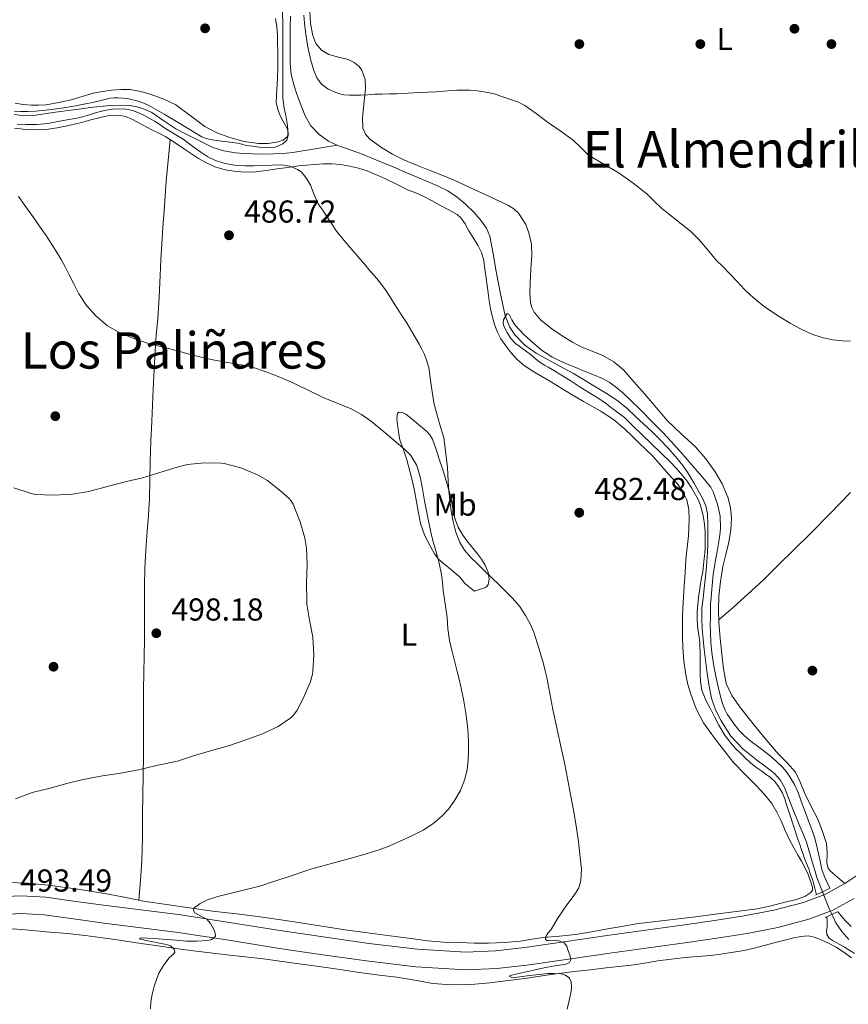
# Model space of a CAD drawing. Units: metres. Extents: x 559793 to 566671, y 4714810 to 4719499.
# Drawn here: x 563859 to 564122, y 4715864 to 4716176 of the extents above; entities that cross this region are included whole.
import ezdxf
from ezdxf.enums import TextEntityAlignment as Align

# ---------------------------------------------------------------- set-up
doc = ezdxf.new("R2010")
doc.units = ezdxf.units.M
doc.header["$MEASUREMENT"] = 0
doc.linetypes.add('DGN Style 2', pattern=[85.84, 51.504, -34.336])
doc.linetypes.add('DGN Style 3', pattern=[120.176, 85.84, -34.336])
for name, color, linetype, lineweight in [('Nivel 11', 7, 'Continuous', 0), ('Nivel 17', 7, 'Continuous', 0), ('Nivel 21', 7, 'Continuous', 0), ('Nivel 36', 7, 'Continuous', 0), ('Nivel 37', 7, 'Continuous', 0), ('Nivel 41', 7, 'Continuous', 0), ('Nivel 45', 7, 'Continuous', 0), ('Nivel 5', 7, 'Continuous', 0), ('Nivel 7', 7, 'Continuous', 0)]:
    doc.layers.add(name, color=color, linetype=linetype, lineweight=lineweight)
doc.styles.add('Style-Arial', font='txt')
doc.styles.add('Style-Arial Narrow', font='txt')
doc.styles.add('Style-Times New Roman', font='txt')

# ---------------------------------------------------------------- blocks, each defined once
blk = doc.blocks.new('5PATER')
at = {"layer": 'Nivel 7', "linetype": 'Continuous', "lineweight": 0}
h = blk.add_hatch(color=51, dxfattribs=at)
edge = h.paths.add_edge_path()
edge.add_ellipse((0, 0), major_axis=(-1.1, -1.11), ratio=0.999422, start_angle=0, end_angle=360)
blk = doc.blocks.new('5PERFI')
at = {"layer": 'Nivel 17', "linetype": 'Continuous', "lineweight": 0}
h = blk.add_hatch(color=7, dxfattribs=at)
edge = h.paths.add_edge_path()
edge.add_arc((0, 0), 1.56, 315, 675)

msp = doc.modelspace()

# ---------------------------------------------------------------- linework, layer by layer
at = {"layer": 'Nivel 11', "color": 142, "linetype": 'Continuous', "lineweight": 13}
for points in [[(563945, 4716176.88, 483.02), (563944.97, 4716173.05, 483.02), (563944.94, 4716169.22, 483.02), (563944.94, 4716165.61, 483.02), (563944.97, 4716162, 483.02), (563945.3, 4716158.41, 483.01)], [(563945.3, 4716158.41, 483.01), (563946.15, 4716154.88, 483), (563946.95, 4716152.54, 482.98), (563947.79, 4716150.23, 482.95), (563948.69, 4716147.8, 482.91), (563949.64, 4716145.39, 482.87), (563951.46, 4716142.19, 482.8), (563954.06, 4716139.46, 482.73), (563957.07, 4716137.38, 482.63), (563959.83, 4716136.09, 482.55)], [(563959.83, 4716136.09, 482.55), (563960.33, 4716135.86, 482.54), (563964.2, 4716134.54, 482.47), (563968.04, 4716133.15, 482.41), (563971.47, 4716131.71, 482.36), (563974.91, 4716130.27, 482.31), (563978.22, 4716128.88, 482.25), (563981.53, 4716127.49, 482.17), (563985.08, 4716126.01, 481.96), (563988.63, 4716124.55, 481.62), (563991.77, 4716123.16, 481.08), (563994.83, 4716121.63, 480.54), (563997.79, 4716119.66, 480.5), (564000.54, 4716117.31, 480.47), (564003.12, 4716114.81, 480.02), (564005.45, 4716112.07, 479.58), (564007.04, 4716109.8, 479.38), (564008.06, 4716107.3, 479.26), (564009.12, 4716101.72, 479.16), (564010.14, 4716096.13, 479.19), (564011.5, 4716089.11, 479.66), (564012.99, 4716082.12, 480), (564014.38, 4716078.55, 479.88), (564016.01, 4716076.11, 479.74), (564019.12, 4716072.9, 479.52), (564022.73, 4716070.29, 479.37), (564028.69, 4716067.08, 479.23), (564034.6, 4716063.91, 479.1), (564037.78, 4716061.96, 479.02), (564040.95, 4716060.02, 478.95), (564044.65, 4716057.77, 478.86), (564048.31, 4716055.46, 478.78), (564051.33, 4716053.02, 478.7), (564054.15, 4716050.35, 478.62), (564056.76, 4716047.99, 478.56), (564059.34, 4716045.6, 478.54), (564061.91, 4716043.04, 478.53), (564064.41, 4716040.4, 478.52), (564066.84, 4716037.66, 478.51), (564069.15, 4716034.8, 478.5), (564070.99, 4716032.15, 478.49), (564072.67, 4716029.36, 478.49), (564075.37, 4716024.53, 478.49), (564076.38, 4716022.02, 478.49), (564076.92, 4716019.38, 478.49), (564077.07, 4716016.03, 478.49), (564077.07, 4716012.67, 478.49), (564077.07, 4716009.97, 478.49), (564077, 4716007.27, 478.49), (564076.78, 4716004.41, 478.48), (564076.49, 4716001.57, 478.47), (564076.19, 4715998.75, 478.47), (564075.88, 4715995.94, 478.47), (564075.54, 4715992.82, 478.47), (564075.21, 4715989.7, 478.47), (564075.12, 4715986.49, 478.46), (564075.32, 4715983.28, 478.46), (564075.59, 4715979.94, 478.46), (564075.91, 4715976.61, 478.46), (564076.29, 4715973.26, 478.46), (564076.7, 4715969.92, 478.46), (564077.37, 4715965.56, 478.46), (564078.25, 4715961.22, 478.46), (564079.45, 4715957.55, 478.46), (564081.24, 4715954.07, 478.46), (564084.38, 4715949.29, 478.46), (564088.23, 4715945.17, 478.46), (564090.32, 4715943.46, 478.45), (564092.44, 4715941.79, 478.44), (564095.3, 4715939.66, 478.44), (564098.15, 4715937.49, 478.44), (564099.99, 4715935.46, 478.43), (564101.29, 4715933.04, 478.42), (564103.68, 4715927.01, 478.41), (564106.07, 4715920.99, 478.41), (564107.21, 4715918.37, 478.41), (564108.25, 4715915.71, 478.41), (564109.23, 4715912.46, 478.4), (564110.18, 4715909.2, 478.39), (564110.86, 4715906.89, 478.39), (564111.54, 4715904.58, 478.39), (564115.59, 4715894.45, 478.38), (564116.57, 4715892.35, 478.37), (564117.56, 4715890.26, 478.36), (564119.4, 4715887.5, 478.36), (564121.62, 4715884.98, 478.36)]]:
    msp.add_polyline3d(points, dxfattribs=at)
at = {"layer": 'Nivel 11', "color": 142, "linetype": 'DGN Style 3', "lineweight": 13}
for points in [[(563857.71, 4716145.76, 484.25), (563860.72, 4716145.39, 484.23), (563863.72, 4716145.44, 484.22), (563867.22, 4716145.99, 484.21), (563870.71, 4716146.53, 484.2), (563874.75, 4716147.08, 484.19), (563878.78, 4716147.62, 484.18), (563881.74, 4716147.99, 484.17), (563884.7, 4716148.34, 484.15), (563888.15, 4716148.63, 484.16), (563891.61, 4716148.77, 484.15), (563894.27, 4716148.61, 484.08)], [(563894.27, 4716148.61, 484.08), (563896.91, 4716148.08, 484.01), (563899.11, 4716147.37, 483.95), (563901.19, 4716146.37, 483.9), (563904.97, 4716143.79, 483.75), (563908.76, 4716141.28, 483.59), (563911.24, 4716139.99, 483.51), (563913.72, 4716138.71, 483.43), (563917.09, 4716136.99, 483.26), (563920.51, 4716135.35, 483.1), (563923.98, 4716134.25, 483.02), (563927.59, 4716133.71, 482.95), (563930.28, 4716133.46, 482.9), (563932.97, 4716133.31, 482.86), (563936.27, 4716133.26, 482.77), (563939.56, 4716133.3, 482.65), (563942.7, 4716133.44, 482.4), (563945.82, 4716133.78, 482.25), (563952.83, 4716134.93, 482.4), (563959.83, 4716136.09, 482.55)]]:
    msp.add_polyline3d(points, dxfattribs=at)
at = {"layer": 'Nivel 21', "color": 1, "linetype": 'DGN Style 2', "lineweight": 0, "flags": 128}
for points, elevation in [([(564115.76, 4715901.21), (564111.17, 4715899)], 481.25), ([(564114.19, 4715891.91), (564118.3, 4715893.78)], 481.23)]:
    msp.add_lwpolyline(points, dxfattribs=dict(at, elevation=elevation))
at = {"layer": 'Nivel 21', "color": 7, "linetype": 'DGN Style 3', "lineweight": 0}
msp.add_polyline3d([(563851.9, 4715898.38, 493.57), (563859.79, 4715898.73, 493.22), (563867.65, 4715898.33, 492.87), (563877.17, 4715896.99, 492.45), (563886.7, 4715895.67, 492.03), (563898.52, 4715894.23, 491.54), (563910.33, 4715892.71, 491.04), (563926.37, 4715890.23, 490.15), (563942.4, 4715887.67, 489.19), (563956.07, 4715885.66, 488.47), (563969.79, 4715883.74, 487.81), (563985.17, 4715881.88, 487.3), (564000.54, 4715880.98, 486.77), (564009.84, 4715881.35, 486.24), (564019.12, 4715882.42, 485.7), (564032.2, 4715884.3, 485.06), (564045.25, 4715886.17, 484.42), (564057.49, 4715887.86, 483.64), (564069.73, 4715889.56, 482.85), (564079.13, 4715890.94, 482.38), (564088.53, 4715892.39, 482.15), (564097.99, 4715894.24, 482.11), (564107.36, 4715896.69, 482.1), (564114.1, 4715899.22, 482.09), (564120.45, 4715902.68, 482.1), (564126.42, 4715906.7, 482.24)], dxfattribs=at)
at = {"layer": 'Nivel 21', "color": 7, "linetype": 'Continuous', "lineweight": 0}
msp.add_polyline3d([(563852.34, 4715892.8, 493.57), (563859.77, 4715893.14, 493.22), (563867.11, 4715892.76, 492.87), (563876.4, 4715891.46, 492.45), (563885.98, 4715890.13, 492.03), (563897.83, 4715888.69, 491.54), (563909.55, 4715887.18, 491.04), (563925.51, 4715884.71, 490.15), (563941.55, 4715882.15, 489.19), (563955.27, 4715880.13, 488.47), (563969.07, 4715878.19, 487.81), (563984.67, 4715876.31, 487.3), (564000.49, 4715875.39, 486.77), (564010.27, 4715875.77, 486.24), (564019.84, 4715876.88, 485.7), (564032.99, 4715878.77, 485.06), (564046.03, 4715880.63, 484.42), (564058.25, 4715882.32, 483.64), (564070.52, 4715884.02, 482.85), (564079.96, 4715885.41, 482.38), (564089.49, 4715886.88, 482.15), (564099.24, 4715888.78, 482.11), (564109.05, 4715891.36, 482.1), (564116.43, 4715894.12, 482.09), (564123.35, 4715897.89, 482.1)], dxfattribs=at)
at = {"layer": 'Nivel 36', "color": 92, "linetype": 'Continuous', "lineweight": 0}
for points in [[(564120.45, 4715902.68, 482.1), (564118.13, 4715904.64, 482.05), (564115.82, 4715906.6, 482), (564115.17, 4715907.4, 482), (564114.7, 4715909.16, 482.04), (564114.79, 4715912.26, 482.15), (564114.56, 4715915.27, 482.24), (564113.3, 4715919.15, 482.31), (564111.81, 4715922.95, 482.39), (564109.8, 4715927.03, 482.48), (564107.77, 4715931.08, 482.58), (564106.39, 4715934.49, 482.64), (564104.81, 4715937.81, 482.69), (564102.21, 4715940.77, 482.71), (564099.39, 4715943.54, 482.74), (564096.28, 4715947.23, 482.8), (564093.18, 4715950.93, 482.88), (564090.11, 4715954.76, 482.99), (564087.09, 4715958.65, 483.09), (564084.61, 4715962.07, 483.17), (564082.88, 4715965.88, 483.25), (564081.99, 4715970.57, 483.37), (564081.47, 4715975.3, 483.49), (564080.96, 4715980.23, 483.51), (564080.54, 4715985.16, 483.51), (564080.41, 4715989.29, 483.62), (564080.54, 4715993.41, 483.7), (564081.05, 4715998.14, 483.7), (564081.84, 4716002.84, 483.7), (564082.77, 4716006.71, 483.7), (564083.73, 4716010.58, 483.7), (564084.31, 4716014.43, 483.69), (564084.55, 4716018.28, 483.68), (564084.28, 4716021.58, 483.58), (564083.41, 4716024.85, 483.47), (564081.63, 4716029, 483.45), (564079.35, 4716032.84, 483.49), (564076.39, 4716036.91, 483.59), (564073.12, 4716040.69, 483.71), (564068.63, 4716044.78, 483.9), (564064.26, 4716048.97, 484.08), (564060.68, 4716053.14, 484.1), (564057.11, 4716057.32, 484.08), (564053.75, 4716061.21, 484.18), (564050.37, 4716065.08, 484.27), (564047.36, 4716067.63, 484.27), (564043.87, 4716069.59, 484.26), (564040.51, 4716070.92, 484.36), (564037.17, 4716072.25, 484.43), (564034.21, 4716073.85, 484.43), (564031.3, 4716075.57, 484.43), (564027.67, 4716077.99, 484.43), (564024.24, 4716080.81, 484.43), (564022.1, 4716083.29, 484.43), (564021.37, 4716084.72, 484.43), (564020.96, 4716086.25, 484.43), (564020.76, 4716089.4, 484.43), (564020.83, 4716092.55, 484.42), (564021.12, 4716096.88, 484.42), (564021.39, 4716101.21, 484.42), (564021.24, 4716104.79, 484.43), (564020.47, 4716108.36, 484.43), (564019.45, 4716111.01, 484.44), (564017.19, 4716114.56, 484.44), (564015.72, 4716115.98, 484.45), (564014, 4716117.06, 484.45), (564010.19, 4716118.82, 484.51), (564006.39, 4716120.55, 484.58), (564002.21, 4716122.54, 484.6), (563998.02, 4716124.49, 484.61), (563993.74, 4716126.24, 484.61), (563989.43, 4716127.93, 484.61), (563985.17, 4716129.69, 484.61), (563980.91, 4716131.48, 484.63), (563977.3, 4716133.26, 484.68), (563973.79, 4716135.35, 484.74), (563970.14, 4716137.94, 484.79), (563968.72, 4716139.56, 484.81), (563967.94, 4716141.5, 484.83), (563967.82, 4716144.71, 484.87), (563968.11, 4716147.93, 484.9), (563968.43, 4716150.9, 484.93), (563968.74, 4716153.88, 484.96), (563968.67, 4716156.86, 484.98), (563967.65, 4716159.8, 484.98), (563966.77, 4716160.97, 484.98), (563965.13, 4716162.24, 484.98), (563963.27, 4716163.19, 484.98), (563960.23, 4716163.96, 485.02), (563957.19, 4716164.76, 485.11), (563954.85, 4716166.15, 485.24), (563953.09, 4716168.23, 485.36), (563952.11, 4716170.74, 485.41), (563951.4, 4716174.53, 485.47), (563951.19, 4716178.36, 485.52)], [(563940.31, 4716176.14, 486.51), (563940.76, 4716173.51, 486.52), (563940.9, 4716170.87, 486.51), (563940.97, 4716168.32, 486.42), (563941.01, 4716165.77, 486.29), (563941.05, 4716163.16, 486.12), (563941.03, 4716160.55, 485.95), (563940.89, 4716157.17, 485.85), (563940.74, 4716153.78, 485.75), (563940.64, 4716151.68, 485.57), (563940.55, 4716149.58, 485.39), (563940.99, 4716147.33, 485.26), (563941.91, 4716145.16, 485.15), (563942.92, 4716143.23, 485.14), (563943.95, 4716141.34, 485.12), (563944.33, 4716140.09, 485.06), (563944.05, 4716138.86, 484.99), (563942.72, 4716137.71, 484.98), (563941.09, 4716137.13, 484.99), (563938.01, 4716136.62, 485.1), (563934.95, 4716136.63, 485.19), (563930.39, 4716137.3, 485.24), (563925.86, 4716138.47, 485.28), (563921.79, 4716140.04, 485.36), (563917.94, 4716141.99, 485.47), (563913.34, 4716145.43, 485.8), (563908.72, 4716148.84, 486.13), (563904.95, 4716150.68, 486.29), (563900.99, 4716152.15, 486.45), (563897.68, 4716153.11, 486.58), (563894.32, 4716153.66, 486.72), (563891.39, 4716153.7, 486.9), (563888.45, 4716153.47, 487.09), (563885.53, 4716153.09, 487.24), (563882.63, 4716152.54, 487.36), (563879.17, 4716151.51, 487.45)], [(563879.17, 4716151.51, 487.45), (563875.71, 4716150.46, 487.52), (563871.74, 4716149.54, 487.62), (563867.76, 4716148.87, 487.75), (563865.41, 4716148.73, 488.19), (563863.06, 4716148.76, 488.66), (563860.48, 4716148.9, 488.79), (563857.89, 4716149.39, 488.91)], [(563857.76, 4716141.48, 489.3), (563861.46, 4716141.07, 489.17), (563865.15, 4716140.95, 489.07), (563868.49, 4716141.16, 488.99), (563871.81, 4716141.67, 488.91), (563875.36, 4716142.45, 488.83), (563878.88, 4716143.29, 488.74), (563881.87, 4716144.07, 488.65), (563884.87, 4716144.86, 488.56), (563887.75, 4716145.43, 488.54), (563890.64, 4716145.59, 488.53), (563892.81, 4716145.2, 488.51), (563894.87, 4716144.35, 488.47), (563898.04, 4716142.66, 488.28), (563901.2, 4716140.99, 487.95), (563903.41, 4716139.86, 487.65), (563905.57, 4716138.68, 487.36), (563908.55, 4716136.79, 487.05), (563911.52, 4716134.83, 486.75), (563913.75, 4716133.37, 486.55), (563915.99, 4716131.91, 486.37), (563918.46, 4716130.49, 486.25), (563921.09, 4716129.29, 486.16), (563924.42, 4716128.27, 486.11), (563927.83, 4716127.75, 486.03), (563930.89, 4716127.54, 485.78), (563933.95, 4716127.67, 485.49), (563937.37, 4716128.13, 485.31), (563940.79, 4716128.6, 485.15), (563944.16, 4716129.06, 485.03), (563947.54, 4716129.53, 484.95), (563950.13, 4716129.81, 484.95), (563952.72, 4716130.02, 484.96), (563955.43, 4716130.16, 484.94), (563958.15, 4716130.15, 484.88), (563960.93, 4716129.94, 484.77), (563963.7, 4716129.48, 484.66), (563966.52, 4716128.82, 484.54), (563969.27, 4716127.94, 484.42), (563972.23, 4716126.76, 484.26), (563975.14, 4716125.46, 484.13), (563978.59, 4716123.74, 484.06), (563982.05, 4716122.02, 484), (563984.65, 4716120.98, 483.96), (563987.22, 4716119.88, 483.91)], [(563906.99, 4716137.78, 487.21), (563906.34, 4716131.26, 487.22), (563905.7, 4716124.75, 487.22), (563905.36, 4716120.04, 487.22), (563905.09, 4716115.34, 487.23), (563904.69, 4716110.12, 487.33), (563904.31, 4716104.91, 487.51), (563904.06, 4716099.91, 487.7), (563903.83, 4716094.92, 487.95), (563903.45, 4716088.02, 488.42), (563903.04, 4716081.15, 489.19), (563902.59, 4716076.08, 490.06), (563902.18, 4716071.03, 490.99), (563901.9, 4716065.01, 491.94), (563901.63, 4716058.95, 492.71), (563901.38, 4716053.86, 493.04), (563901.14, 4716048.78, 493.36), (563900.89, 4716042.43, 493.98), (563900.69, 4716036.07, 494.59), (563900.59, 4716030.23, 495.18), (563900.45, 4716024.38, 495.75), (563900.09, 4716019.16, 496.13), (563899.68, 4716013.95, 496.47), (563899.31, 4716008.09, 496.93), (563899.01, 4716002.23, 497.39), (563898.88, 4715996.87, 497.85), (563898.83, 4715991.5, 498.31), (563898.84, 4715985.69, 498.67), (563898.83, 4715979.88, 498.88), (563898.73, 4715974.58, 498.89), (563898.62, 4715969.27, 498.69), (563898.55, 4715963.91, 498.33), (563898.51, 4715958.57, 497.76), (563898.51, 4715954.04, 497), (563898.51, 4715949.51, 496.23), (563898.49, 4715943.2, 495.59), (563898.43, 4715936.89, 494.98), (563898.33, 4715930.61, 493.9), (563898.21, 4715924.31, 492.96), (563898.22, 4715917.11, 492.57), (563898.03, 4715909.91, 492.21), (563897.57, 4715903.65, 491.75), (563897.1, 4715897.39, 491.29)], [(563987.22, 4716119.88, 483.91), (563989.65, 4716118.55, 483.83), (563992.07, 4716117.21, 483.73), (563994.94, 4716115.72, 483.58), (563997.79, 4716114.17, 483.44), (563998.97, 4716113.17, 483.43), (564000.27, 4716111.19, 483.47), (564001.41, 4716109.05, 483.47), (564004.26, 4716104.49, 483.32), (564005.44, 4716102.13, 483.24), (564006.15, 4716099.62, 483.17), (564006.54, 4716096.84, 483.11), (564006.91, 4716094.06, 483.06), (564007.23, 4716091.72, 483.02), (564007.54, 4716089.38, 483.01), (564007.92, 4716086.86, 483.07), (564008.34, 4716084.34, 483.14), (564008.91, 4716081.71, 483.17), (564009.67, 4716079.11, 483.2), (564010.52, 4716076.95, 483.24), (564011.63, 4716074.9, 483.27), (564013.12, 4716072.69, 483.27), (564014.77, 4716070.58, 483.27), (564016.52, 4716068.51, 483.28), (564018.51, 4716066.7, 483.28), (564021.47, 4716064.73, 483.28), (564027.03, 4716061.46, 483.28), (564029.54, 4716060.01, 483.28), (564033.65, 4716057.52, 483.27), (564037.76, 4716055.03, 483.27), (564040.54, 4716053.44, 483.27), (564043.33, 4716051.85, 483.27), (564047.17, 4716049.35, 483.27), (564050.72, 4716046.45, 483.27), (564053.03, 4716044.17, 483.27), (564055.31, 4716041.86, 483.27), (564057.45, 4716039.87, 483.27), (564059.55, 4716037.83, 483.27), (564061.72, 4716035.39, 483.27), (564063.84, 4716032.9, 483.27), (564065.58, 4716030.99, 483.3), (564067.33, 4716029.08, 483.35), (564069.1, 4716026.72, 483.41), (564070.37, 4716024.01, 483.46), (564071.03, 4716020.95, 483.48), (564071.15, 4716017.86, 483.49), (564071.08, 4716015.23, 483.52), (564070.91, 4716012.6, 483.54), (564070.51, 4716008.87, 483.54), (564070.15, 4716005.14, 483.54), (564069.88, 4716000.93, 483.57), (564069.62, 4715996.71, 483.62), (564069.36, 4715993.28, 483.68), (564069.12, 4715989.85, 483.75), (564069.05, 4715986.98, 483.77), (564069.06, 4715984.12, 483.75), (564069.07, 4715980.68, 483.66), (564069.14, 4715977.24, 483.57), (564069.47, 4715972.93, 483.46), (564070.1, 4715968.65, 483.38), (564070.77, 4715965.55, 483.37), (564071.68, 4715962.5, 483.38), (564073.38, 4715957.85, 483.36), (564075.7, 4715953.51, 483.33), (564078.13, 4715950.09, 483.25), (564080.66, 4715946.76, 483.12), (564082.9, 4715943.83, 482.95), (564085.2, 4715940.95, 482.77), (564088.76, 4715937.23, 482.68), (564092.43, 4715933.59, 482.56), (564094.97, 4715930.84, 482.36), (564097.31, 4715927.91, 482.16), (564098.92, 4715925.24, 482.03), (564100.29, 4715922.44, 481.91), (564101.54, 4715919.43, 481.8), (564102.89, 4715916.47, 481.75), (564104.27, 4715913.99, 481.75), (564105.65, 4715911.51, 481.76), (564106.65, 4715909.7, 481.75), (564107.65, 4715907.89, 481.75), (564108.75, 4715905.53, 481.74), (564109.69, 4715903.09, 481.75), (564110.18, 4715901.4, 481.76), (564110.13, 4715900.56, 481.76), (564109.68, 4715899.86, 481.76), (564107.73, 4715898.57, 481.76), (564104.64, 4715897.5, 481.76), (564101.44, 4715896.77, 481.76), (564097.08, 4715895.6, 481.76), (564092.67, 4715894.69, 481.76), (564086.05, 4715893.84, 481.81), (564079.42, 4715892.98, 481.92), (564073.17, 4715892.17, 482.16), (564066.91, 4715891.35, 482.43), (564060.65, 4715890.66, 482.55), (564054.4, 4715889.86, 482.66), (564049.86, 4715889.09, 482.83), (564045.34, 4715888.29, 483.14), (564040.29, 4715887.41, 483.62), (564035.23, 4715886.52, 484.15), (564030.1, 4715886.01, 484.72)], [(564003.23, 4715995.05, 487.44), (564001.73, 4715996.29, 487.97), (564000.23, 4715997.53, 488.5), (563999.3, 4715998.64, 489.01), (563998.37, 4715999.77, 489.49), (563997.04, 4716000.9, 489.79), (563995.7, 4716002.02, 489.95), (563993.84, 4716003.53, 490.11), (563992, 4716005.05, 490.27), (563990.56, 4716006.87, 490.44), (563989.44, 4716008.98, 490.59), (563987.51, 4716012.63, 490.8), (563986.13, 4716016.46, 490.96), (563985.52, 4716019.9, 491.16), (563984.93, 4716023.34, 491.35), (563984.35, 4716026.32, 491.38), (563983.75, 4716029.3, 491.31), (563982.83, 4716032.99, 491.18), (563981.81, 4716036.63, 490.96), (563980.74, 4716039.79, 490.67), (563979.68, 4716042.95, 490.16), (563979.2, 4716045.39, 489.59), (563978.9, 4716047.85, 488.99), (563978.63, 4716049.59, 488.66), (563978.88, 4716051.32, 488.32), (563979.38, 4716051.73, 488.08), (563980.47, 4716051.59, 487.58), (563981.52, 4716051, 487.23), (563983.53, 4716049.46, 487.01), (563985.49, 4716047.78, 486.8), (563988.02, 4716045.66, 486.42), (563989.14, 4716044.51, 486.23), (563989.95, 4716043.14, 486.07), (563991.14, 4716039.86, 485.8), (563992.21, 4716036.54, 485.65), (563992.99, 4716034.13, 485.59), (563993.76, 4716031.72, 485.54), (563994.76, 4716028.45, 485.44), (563995.7, 4716025.18, 485.31), (563996.16, 4716022.48, 485.01), (563996.56, 4716019.77, 484.67), (563997.2, 4716017.48, 484.52), (563998.13, 4716015.27, 484.42), (563999.57, 4716012.78, 484.36), (564001.22, 4716010.46, 484.31), (564002.7, 4716008.66, 484.26), (564004.19, 4716006.87, 484.21), (564005.44, 4716005.15, 484.21), (564006.59, 4716003.35, 484.26), (564007.54, 4716001.14, 484.38), (564007.91, 4715998.86, 484.71), (564007.62, 4715997.2, 485.6), (564007.16, 4715996.53, 486.16), (564006.47, 4715996.1, 486.55), (564004.85, 4715995.58, 486.99), (564003.23, 4715995.05, 487.44)], [(564080.52, 4715986, 483.53), (564085.13, 4715990.04, 483.47), (564089.74, 4715994.09, 483.41), (564094.62, 4715998.69, 483.34), (564099.38, 4716003.41, 483.33), (564104.37, 4716008.26, 483.45), (564109.36, 4716013.11, 483.63), (564115.81, 4716019.66, 483.88), (564122.21, 4716026.26, 484.13)], [(564030.1, 4715886.01, 484.72), (564024.96, 4715885.62, 485.28), (564021.4, 4715885.03, 485.58), (564017.84, 4715884.44, 485.84), (564012.77, 4715883.96, 486.51), (564007.66, 4715883.77, 487.09), (564003.19, 4715883.81, 487.25), (563998.72, 4715883.96, 487.3), (563993.53, 4715884.16, 487.29), (563988.35, 4715884.58, 487.31), (563983.23, 4715885.25, 487.43), (563978.11, 4715885.93, 487.55), (563973.4, 4715886.54, 487.64), (563968.69, 4715887.16, 487.73), (563962.19, 4715888.06, 487.79), (563955.71, 4715889.02, 487.87), (563950.25, 4715889.86, 488.25), (563944.8, 4715890.71, 488.71), (563936.89, 4715891.9, 489.14), (563928.96, 4715892.95, 489.52), (563920.35, 4715893.96, 489.87), (563898.49, 4715897.11, 491.22), (563892.97, 4715898.23, 491.51), (563887.44, 4715899.34, 491.81), (563877.91, 4715900.91, 492.16), (563868.32, 4715902.15, 492.43), (563861.91, 4715902.79, 492.71), (563855.5, 4715903.03, 492.99)], [(563855.43, 4715888.4, 493.52), (563860.03, 4715888.15, 493.3), (563864.49, 4715887.69, 493.07), (563868.96, 4715887.24, 492.83), (563874.51, 4715886.81, 492.71), (563880.05, 4715886.27, 492.61), (563884.79, 4715885.59, 492.15), (563889.52, 4715884.91, 491.67), (563897.04, 4715883.82, 491.5), (563904.56, 4715882.73, 491.27), (563909.47, 4715882.04, 490.91), (563914.38, 4715881.37, 490.55), (563919.65, 4715880.69, 490.18), (563924.93, 4715880.06, 489.84), (563930.7, 4715879.44, 489.74), (563936.46, 4715878.81, 489.68), (563940.98, 4715878.23, 489.41), (563945.5, 4715877.62, 489.14), (563950.93, 4715876.86, 488.99), (563956.37, 4715876.09, 488.83), (563961.99, 4715875.24, 488.51), (563967.61, 4715874.38, 488.19), (563973.12, 4715873.71, 488.11), (563978.64, 4715873.08, 487.99), (563984.35, 4715872.07, 487.66), (563990.08, 4715871.05, 487.31), (563994.4, 4715870.68, 487.05), (563998.72, 4715870.65, 486.79), (564003.39, 4715870.81, 486.78), (564008.05, 4715871.21, 486.82), (564013.97, 4715871.97, 486.36), (564019.89, 4715872.76, 485.89)], [(564019.89, 4715872.76, 485.89), (564027.38, 4715873.85, 485.72), (564034.88, 4715874.85, 485.46), (564039.87, 4715875.41, 485.05), (564044.86, 4715875.96, 484.64), (564048.86, 4715876.4, 484.35), (564052.86, 4715876.85, 484.05), (564057.04, 4715877.49, 483.71), (564061.21, 4715878.2, 483.39), (564065.55, 4715878.79, 483.16), (564069.9, 4715879.3, 482.96), (564073.92, 4715879.59, 482.75), (564077.93, 4715879.88, 482.53), (564081.22, 4715880.31, 482.39), (564084.49, 4715880.82, 482.29), (564087.91, 4715881.38, 482.29), (564091.29, 4715882.09, 482.31), (564094.91, 4715883.02, 482.01), (564098.51, 4715883.96, 481.76), (564101.37, 4715884.7, 481.76), (564104.22, 4715885.45, 481.76), (564106.48, 4715885.93, 481.76), (564108.75, 4715886.07, 481.76), (564110.74, 4715885.68, 481.76), (564112.69, 4715884.93, 481.75), (564115.21, 4715883.84, 481.64), (564117.63, 4715882.57, 481.51), (564120.12, 4715880.93, 481.39), (564122.48, 4715879.11, 481.3)]]:
    msp.add_polyline3d(points, dxfattribs=at)
at = {"layer": 'Nivel 5', "color": 30, "linetype": 'Continuous', "lineweight": 0, "flags": 128}
for points, elevation in [([(563876.46, 4716148.39), (563879.7, 4716149.04), (563882.94, 4716149.73), (563885.45, 4716150.31), (563887.96, 4716150.9), (563889.26, 4716151.07), (563890.57, 4716151.09), (563893.51, 4716150.82), (563896.43, 4716150.15), (563898.63, 4716149.42), (563900.7, 4716148.45), (563905.11, 4716145.86), (563909.5, 4716143.23), (563912.43, 4716141.45), (563915.37, 4716139.67), (563917.03, 4716138.76), (563918.81, 4716138.1), (563920.23, 4716137.81), (563921.66, 4716137.59), (563925, 4716137.15), (563928.33, 4716136.69), (563929.68, 4716136.36), (563931.03, 4716136.03), (563933.07, 4716135.75), (563935.1, 4716135.49), (563936.37, 4716135.35), (563937.64, 4716135.23), (563940.16, 4716135.41), (563942.62, 4716136.53), (563943.84, 4716137.71), (563944.31, 4716139.15), (563944.09, 4716142.33), (563943.59, 4716145.49), (563943.08, 4716147.77), (563942.7, 4716150.07), (563942.66, 4716151.09), (563942.65, 4716152.11), (563942.65, 4716154.78), (563942.65, 4716157.44), (563942.65, 4716161.19), (563942.65, 4716164.95), (563942.65, 4716169.3), (563942.64, 4716173.65), (563942.46, 4716178.88)], 485), ([(563949.24, 4716177.19), (563949.48, 4716174.63), (563949.77, 4716172.08), (563949.91, 4716170.99), (563950.06, 4716169.91), (563950.43, 4716167.75), (563950.86, 4716165.6), (563951.12, 4716164.43), (563951.39, 4716163.27), (563951.87, 4716161.45), (563952.41, 4716159.65), (563953.34, 4716157.4), (563954.83, 4716155.38), (563956.99, 4716153.77), (563959.42, 4716152.72)], 485), ([(563959.42, 4716152.72), (563960.68, 4716152.3), (563961.96, 4716152.03), (563963.55, 4716151.89), (563965.15, 4716151.86), (563967.26, 4716151.93), (563969.37, 4716152.03), (563970.54, 4716152.12), (563971.71, 4716152.19), (563974.03, 4716152.26), (563976.36, 4716152.29), (563977.53, 4716152.28), (563978.7, 4716152.29), (563982.31, 4716152.49), (563985.91, 4716152.71), (563988.52, 4716152.82), (563991.13, 4716152.95), (563993.55, 4716153.13), (563995.96, 4716153.33), (563997.65, 4716153.44), (563999.34, 4716153.52), (564001.75, 4716153.51), (564004.17, 4716153.31), (564006.82, 4716152.9), (564009.43, 4716152.27), (564012.23, 4716151.42), (564014.99, 4716150.45), (564017.16, 4716149.66), (564019.19, 4716148.61), (564022.74, 4716146.07), (564026.27, 4716143.51), (564030.38, 4716140.58), (564034.49, 4716137.65), (564036.93, 4716135.32), (564039.35, 4716132.98), (564044.18, 4716130.07), (564049.05, 4716127.23), (564053.48, 4716124.09), (564057.74, 4716120.72), (564060.11, 4716118.39), (564062.51, 4716116.1), (564065.55, 4716113.62), (564068.62, 4716111.17), (564070.11, 4716110.04), (564071.58, 4716108.88), (564074.32, 4716106.13), (564076.86, 4716103.19), (564078.28, 4716101.46), (564079.74, 4716099.76), (564081.86, 4716097.59), (564083.99, 4716095.43), (564086.31, 4716092.94), (564088.63, 4716090.47), (564090.54, 4716088.64), (564092.55, 4716086.93), (564094.39, 4716085.48), (564096.28, 4716084.11), (564099.65, 4716081.91), (564103.08, 4716079.81), (564104.79, 4716078.82), (564106.54, 4716077.89), (564109.99, 4716076.35), (564113.59, 4716075.17), (564116.62, 4716074.52), (564119.67, 4716074.21), (564122.22, 4716074.12)], 485), ([(563857.78, 4716146.85), (563859.61, 4716146.69), (563862, 4716146.7), (563864.38, 4716146.85), (563868.54, 4716147.29), (563872.7, 4716147.81), (563874.58, 4716148.08), (563876.46, 4716148.39)], 485), ([(563985.79, 4716073.22), (563983.88, 4716076.49), (563981.9, 4716079.71), (563980.05, 4716082.59), (563978.2, 4716085.47), (563976.74, 4716087.75), (563975.27, 4716090.03), (563973.85, 4716092.01), (563972.3, 4716093.89), (563970.37, 4716096.18), (563968.43, 4716098.47), (563966.42, 4716100.81), (563964.41, 4716103.15), (563961.99, 4716105.99), (563959.64, 4716108.9), (563957.75, 4716111.67), (563955.95, 4716114.5), (563954.93, 4716115.93), (563953.93, 4716117.36), (563952.56, 4716120.38), (563951.34, 4716123.49), (563950.34, 4716125.19), (563949.16, 4716126.8), (563948.3, 4716127.72), (563947.26, 4716128.45), (563944.81, 4716129.48), (563942.27, 4716129.83), (563939.23, 4716129.72), (563936.19, 4716129.62), (563933.42, 4716129.58), (563930.65, 4716129.57), (563927.27, 4716129.77), (563923.91, 4716130.35), (563921.31, 4716131.2), (563918.89, 4716132.45), (563916.68, 4716133.88), (563914.52, 4716135.38), (563912.83, 4716136.67), (563911.11, 4716137.94), (563908.72, 4716139.39), (563906.31, 4716140.82), (563905.01, 4716141.73), (563903.71, 4716142.64), (563902.06, 4716143.67), (563900.38, 4716144.66), (563899.4, 4716145.19), (563898.41, 4716145.68), (563896.79, 4716146.42), (563895.11, 4716147.04), (563894.06, 4716147.3), (563892.99, 4716147.44), (563890.85, 4716147.59), (563888.71, 4716147.47), (563886.17, 4716147.01), (563883.66, 4716146.39), (563881.47, 4716145.65), (563879.26, 4716145.01), (563877.43, 4716144.66), (563875.59, 4716144.32), (563871.94, 4716143.65), (563868.28, 4716142.98), (563864.8, 4716142.63), (563861.29, 4716142.59), (563858.59, 4716142.7)], 485), ([(563909.67, 4716070.95), (563904.74, 4716072.24), (563899.8, 4716073.52), (563895.47, 4716074.92), (563891.24, 4716076.66), (563887.16, 4716078.99), (563883.53, 4716082.05), (563880.5, 4716085.39), (563878.07, 4716089.09), (563876.52, 4716092.21), (563874.97, 4716095.33), (563873.77, 4716097.66), (563872.51, 4716099.95), (563870.68, 4716102.94), (563868.78, 4716105.87), (563867.7, 4716107.52), (563866.6, 4716109.15), (563863.76, 4716113.27), (563860.84, 4716117.33), (563858.95, 4716119.83)], 490), ([(564111.43, 4715899.12), (564110.88, 4715901.23), (564110.36, 4715903.23), (564110.02, 4715904.24), (564109.64, 4715905.23), (564109.37, 4715906.11), (564109.09, 4715906.98), (564108.37, 4715908.75), (564107.65, 4715910.53), (564107.2, 4715911.91), (564106.74, 4715913.3), (564106.12, 4715915.01), (564105.51, 4715916.72), (564104.23, 4715920.61), (564102.97, 4715924.5), (564102.2, 4715926.95), (564101.43, 4715929.41), (564100.59, 4715931.42), (564099.46, 4715933.31), (564098.27, 4715934.87), (564096.84, 4715936.18), (564095.47, 4715937.17), (564094.1, 4715938.16), (564092.29, 4715939.43), (564090.54, 4715940.79), (564088.83, 4715942.41), (564087.18, 4715944.08), (564086.05, 4715945.17), (564084.92, 4715946.27), (564082.5, 4715949.33), (564080.57, 4715952.74), (564079.18, 4715955.4), (564077.78, 4715958.07), (564076.98, 4715959.6), (564076.17, 4715961.14), (564075.12, 4715963.74), (564074.7, 4715966.5), (564074.67, 4715968.67), (564074.65, 4715970.85), (564074.61, 4715974.81), (564074.54, 4715978.77), (564074.39, 4715979.92), (564074.18, 4715981.07), (564073.99, 4715982.57), (564073.82, 4715984.08), (564073.67, 4715986.35), (564073.72, 4715988.63), (564073.9, 4715990.85), (564074.15, 4715993.07), (564074.44, 4715995.24), (564074.76, 4715997.41), (564075.11, 4715999.32), (564075.45, 4716001.23), (564075.72, 4716003.34), (564075.93, 4716005.46), (564076.07, 4716007.09), (564076.17, 4716008.72), (564076.22, 4716010.75), (564076.22, 4716012.79), (564076.2, 4716013.97), (564076.14, 4716015.15), (564075.89, 4716017.02), (564075.55, 4716018.87), (564075.16, 4716020.67), (564074.65, 4716022.45), (564073.97, 4716024.02), (564073.16, 4716025.52), (564071.89, 4716027.71), (564070.49, 4716029.81), (564069.53, 4716031.04), (564068.52, 4716032.24), (564066.93, 4716034.09), (564065.26, 4716035.87), (564059.26, 4716041.67), (564053.24, 4716047.44), (564051.97, 4716048.74), (564050.65, 4716049.97), (564049.07, 4716051.19), (564047.48, 4716052.4), (564046.09, 4716053.47), (564044.7, 4716054.55), (564043.65, 4716055.29), (564042.57, 4716055.99), (564039.45, 4716057.9), (564036.33, 4716059.81), (564033.46, 4716061.67), (564030.59, 4716063.52), (564028.56, 4716064.73), (564026.52, 4716065.92), (564025.44, 4716066.51), (564024.36, 4716067.12), (564022.57, 4716068.53), (564020.84, 4716070.03), (564018.54, 4716071.69), (564016.23, 4716073.36), (564014.75, 4716074.96), (564013.55, 4716076.87), (564012.54, 4716078.85), (564012.32, 4716079.87), (564012.47, 4716080.88), (564013.61, 4716082.88)], 480), ([(564013.61, 4716082.88), (564014.2, 4716082.55), (564015.09, 4716080.92), (564016.04, 4716079.27), (564018.86, 4716076.27), (564021.99, 4716073.39), (564024.75, 4716071.12), (564027.72, 4716069.17), (564030.26, 4716067.89), (564032.86, 4716066.75), (564035.27, 4716065.77), (564037.69, 4716064.79), (564040.69, 4716063.56), (564043.69, 4716062.34), (564045.81, 4716061.21), (564047.75, 4716059.78), (564050.2, 4716057.76), (564052.52, 4716055.62), (564056.01, 4716052.16), (564059.45, 4716048.67), (564062.57, 4716045.45), (564065.66, 4716042.18), (564069.11, 4716038.31), (564072.52, 4716034.4), (564075.31, 4716031.24), (564077.96, 4716027.94), (564078.71, 4716026.5), (564079.27, 4716024.98), (564079.73, 4716023.79), (564080.14, 4716022.58), (564081.01, 4716018.75), (564081.1, 4716014.91), (564080.84, 4716012.85), (564080.52, 4716010.8), (564080.2, 4716008.92), (564079.88, 4716007.04), (564079.52, 4716004.95), (564079.16, 4716002.85), (564078.88, 4716001.06), (564078.67, 4715999.27), (564078.43, 4715996.87), (564078.22, 4715994.47), (564078.07, 4715992.87), (564077.94, 4715991.28), (564077.87, 4715989.01), (564077.86, 4715986.74), (564077.85, 4715984.42), (564077.86, 4715982.1), (564078, 4715978.89), (564078.33, 4715975.68), (564079.01, 4715971.4), (564079.85, 4715967.15), (564080.45, 4715964.45), (564081.11, 4715961.76), (564081.73, 4715959.57), (564082.54, 4715957.44), (564083.21, 4715956.19), (564083.99, 4715954.99), (564085.36, 4715953.02), (564086.87, 4715951.15), (564088.57, 4715949.45), (564090.39, 4715947.89), (564093.59, 4715945.43), (564096.79, 4715942.98), (564098.76, 4715941.27), (564100.63, 4715939.44), (564101.9, 4715937.98), (564103.01, 4715936.39), (564104.43, 4715933.97), (564105.59, 4715931.44), (564106.71, 4715928.37), (564107.83, 4715925.3), (564108.9, 4715922.5), (564109.96, 4715919.7), (564110.76, 4715917.31), (564111.49, 4715914.9), (564112.58, 4715909.67), (564113.15, 4715907.06), (564114.04, 4715904.58), (564114.81, 4715902.95), (564115.66, 4715901.16)], 480), ([(564032.57, 4715862.88), (564033.2, 4715865.68), (564033.83, 4715868.48), (564033.98, 4715870.02), (564033.86, 4715871.57), (564033.29, 4715872.71), (564032.08, 4715873.65), (564030.73, 4715874.1), (564028.58, 4715874.24), (564026.44, 4715874.16), (564023.57, 4715873.87), (564020.71, 4715873.57), (564018.35, 4715873.23), (564015.99, 4715872.96), (564014.89, 4715873.07), (564014.18, 4715873.33), (564014.38, 4715873.49), (564015.33, 4715873.75), (564016.37, 4715873.97), (564019.19, 4715874.61), (564022.01, 4715875.25), (564024.18, 4715875.75), (564026.36, 4715876.26), (564028.61, 4715876.62), (564030.89, 4715876.91), (564032.13, 4715877.12), (564033.27, 4715877.7), (564033.73, 4715878.56), (564033.44, 4715880.12), (564032.79, 4715881.67), (564032.41, 4715882.88), (564031.65, 4715883.91), (564030.04, 4715884.51), (564028.39, 4715884.72), (564026.87, 4715884.64), (564026.17, 4715884.66), (564025.7, 4715884.96), (564025.66, 4715885.71), (564026.49, 4715886.94), (564027.48, 4715888.16), (564029.44, 4715891.38), (564031.46, 4715894.56), (564032.78, 4715896.36), (564034.13, 4715898.15), (564035.25, 4715899.64), (564036.21, 4715901.3), (564036.93, 4715903.65), (564037.06, 4715907.25), (564036.69, 4715910.85), (564036.17, 4715915.88), (564035.46, 4715920.9), (564034.55, 4715925.87), (564033.64, 4715930.85), (564033.02, 4715934.22), (564032.39, 4715937.59), (564031.58, 4715941.32), (564030.73, 4715945.04), (564029.37, 4715951.36), (564028.04, 4715957.68), (564027.09, 4715962.71), (564026.14, 4715967.75), (564025.62, 4715969.92), (564025.05, 4715972.08), (564023.6, 4715977.11), (564021.98, 4715982.08), (564020.85, 4715984.78), (564019.43, 4715987.36), (564017.48, 4715990.33), (564015.19, 4715993.01), (564013.11, 4715995.03), (564011.03, 4715997.04), (564008.74, 4715999.26), (564006.44, 4716001.47), (564004.16, 4716003.69), (564001.88, 4716005.92), (564000.07, 4716008.04), (563998.63, 4716010.47), (563997.33, 4716013.7), (563996.49, 4716017.06), (563995.86, 4716020.42), (563995.4, 4716023.81), (563995.12, 4716026.82), (563994.91, 4716029.83), (563994.67, 4716034.19), (563993.53, 4716043.63), (563992.44, 4716047.4), (563991.35, 4716051.17), (563990.85, 4716052.96), (563990.36, 4716054.75), (563989.56, 4716060.24), (563988.83, 4716065.75), (563988.21, 4716067.85), (563987.4, 4716069.89), (563986.64, 4716071.58), (563985.79, 4716073.22)], 485), ([(563905.93, 4715883.36), (563904.63, 4715883.63), (563903.12, 4715883.92), (563901.61, 4715884.21), (563899.4, 4715884.67), (563897.3, 4715885.15), (563897.48, 4715885.37), (563898.04, 4715885.52), (563901.94, 4715885.31), (563905.83, 4715884.99), (563908.97, 4715884.72), (563912.12, 4715884.45), (563915.38, 4715884.41), (563918.65, 4715884.63), (563919.84, 4715884.85), (563920.92, 4715885.49), (563921.29, 4715886.16), (563921.15, 4715887.36), (563920.63, 4715888.5), (563919.69, 4715889.99), (563918.55, 4715891.35), (563916.69, 4715892.38), (563914.81, 4715893.38), (563914.36, 4715894.1), (563914.45, 4715894.82), (563916.44, 4715896.39), (563918.76, 4715897.49), (563922.09, 4715898.52), (563934.85, 4715901.7), (563936.64, 4715902.29), (563938.42, 4715902.88), (563944.6, 4715904.92), (563950.79, 4715906.93), (563952.88, 4715907.58), (563954.98, 4715908.18), (563956.48, 4715908.59), (563957.97, 4715908.99), (563961.46, 4715909.93), (563964.95, 4715910.87), (563969.02, 4715912.03), (563973.06, 4715913.31), (563976.43, 4715914.59), (563979.73, 4715916.02), (563983.43, 4715917.71), (563987.05, 4715919.57), (563990.12, 4715921.55), (563992.93, 4715923.92), (563995.03, 4715926.17), (563996.82, 4715928.67), (563998.77, 4715932.06), (564000.2, 4715935.67), (564000.93, 4715938.7), (564001.27, 4715941.76), (564001.33, 4715944.39), (564001.3, 4715947.01), (564001.21, 4715950.2), (564000.98, 4715953.38), (564000.45, 4715957.19), (563999.74, 4715960.98), (563999.13, 4715963.92), (563998.47, 4715966.85), (563997.75, 4715969.73), (563997.03, 4715972.61), (563996.16, 4715976.06), (563995.29, 4715979.51), (563994.86, 4715983.14), (563994.62, 4715986.8), (563993.98, 4715991.05), (563993.35, 4715995.3), (563993.11, 4715997.84), (563992.81, 4716000.37), (563992.04, 4716003.95), (563991.13, 4716007.49), (563990.33, 4716010.33), (563989.58, 4716013.17), (563988.47, 4716018.39), (563987.45, 4716023.63), (563986.76, 4716027.43), (563986.07, 4716031.23), (563985.04, 4716034.8), (563983.1, 4716037.97), (563981.22, 4716039.83), (563979.24, 4716041.55), (563975, 4716045.19), (563970.67, 4716048.72), (563967.55, 4716050.91), (563964.22, 4716052.74), (563959.79, 4716054.52), (563955.37, 4716056.27), (563950.39, 4716058.7), (563945.4, 4716061.11), (563941.64, 4716062.73), (563937.82, 4716064.23), (563933.97, 4716065.54), (563930.04, 4716066.58), (563925.27, 4716067.38), (563920.51, 4716068.18), (563917.19, 4716068.94), (563913.88, 4716069.78), (563911.78, 4716070.36), (563909.67, 4716070.95)], 490), ([(563858.05, 4715929.41), (563863.33, 4715931.38), (563868.58, 4715932.74), (563874.26, 4715934.26), (563879.48, 4715935.54), (563885.56, 4715936.67), (563890.78, 4715937.46), (563896.95, 4715938.64), (563903.1, 4715940.08), (563909.34, 4715941.39), (563914.39, 4715942.99), (563919.7, 4715944.59), (563925.7, 4715946.34), (563931.27, 4715948.24), (563936.23, 4715950.02), (563941.13, 4715952.34), (563944.86, 4715954.8), (563945.43, 4715955.31), (563945.96, 4715955.87), (563947.11, 4715957.49), (563949.05, 4715961.14), (563951.27, 4715966.19), (563952.02, 4715968.88), (563952.14, 4715969.7), (563952.39, 4715974.96), (563952.06, 4715980.53), (563951.03, 4715985.89), (563950.23, 4715990.93), (563950.25, 4715991.79), (563950.12, 4715997.59), (563950.27, 4716003.43), (563950.09, 4716008.71), (563949.59, 4716011.84), (563948.14, 4716017.01), (563947.82, 4716017.76), (563945.93, 4716022.64), (563945.19, 4716023.7), (563944.6, 4716024.35), (563942.06, 4716026.55), (563937.72, 4716030.03), (563934.57, 4716031.86), (563929.32, 4716034.07), (563924.09, 4716035.46), (563923.15, 4716035.57), (563917.8, 4716035.63), (563912.47, 4716035.09), (563909.19, 4716034.29), (563903.69, 4716032.61), (563898.23, 4716030.91), (563893.21, 4716029.71), (563887.43, 4716028.27), (563881.29, 4716026.64), (563876.03, 4716025.78), (563870.22, 4716025.39), (563864.35, 4716025.63), (563863, 4716025.94), (563857.47, 4716027.78)], 495), ([(564123.48, 4715880.48), (564122.48, 4715881.16), (564121.46, 4715881.83), (564120.16, 4715882.62), (564118.85, 4715883.41), (564116.48, 4715884.66), (564115.42, 4715885.43), (564114.68, 4715886.51), (564114.61, 4715887.74), (564114.79, 4715888.98), (564114.77, 4715890.55), (564114.74, 4715892.16)], 480), ([(564118.2, 4715893.73), (564119.37, 4715892.36), (564120.52, 4715891.01), (564121.47, 4715890.03), (564122.39, 4715889.03)], 480), ([(563900.79, 4715863.06), (563900.81, 4715865.31), (563901.25, 4715867.55), (563901.57, 4715868.91), (563901.94, 4715870.24), (563902.6, 4715872.27), (563903.4, 4715874.26), (563904.89, 4715876.75), (563906.6, 4715879.04), (563907.56, 4715879.98), (563908.41, 4715880.88), (563908.2, 4715881.94), (563907.21, 4715882.87), (563905.93, 4715883.36)], 490)]:
    msp.add_lwpolyline(points, dxfattribs=dict(at, elevation=elevation))

# ---------------------------------------------------------------- block references
at = {"layer": 'Nivel 17', "color": 7, "linetype": 'Continuous', "lineweight": 0}
for p in [(564036.42, 4716168.05, 486.66), (564074.69, 4716168.05, 486.92), (564116.16, 4716168.05, 486.79), (564108.61, 4716130.8, 486.28), (563870.65, 4716050.42, 493.74), (563870.08, 4715971.19, 499.11), (564110.14, 4715969.97, 482.5)]:
    msp.add_blockref('5PERFI', p, dxfattribs=at)
at = {"layer": 'Nivel 7', "color": 51, "linetype": 'Continuous', "lineweight": 0}
for p in [(563918.03, 4716173.03, 486.78), (564104.46, 4716172.9, 487.04), (563925.59, 4716107.6, 486.72), (564036.39, 4716019.89, 482.48), (563902.6, 4715981.79, 498.18)]:
    msp.add_blockref('5PATER', p, dxfattribs=at)

# ---------------------------------------------------------------- texts
at = {"layer": 'Nivel 37', "color": 92, "linetype": 'Continuous', "lineweight": 0, "style": 'Style-Arial Narrow'}
for s, p in [('L', (564082.44, 4716169.68, 487.08)), ('Mb', (563997.11, 4716022.46, 484.92)), ('L', (563982.5, 4715981.35, 491.23))]:
    msp.add_text(s, height=7, dxfattribs=at).set_placement(p, align=Align.MIDDLE_CENTER)
at = {"layer": 'Nivel 41', "color": 7, "linetype": 'Continuous', "lineweight": 0, "style": 'Style-Arial'}
for s, p in [('486.72', (563930.37, 4716111.6, 486.72)), ('482.48', (564041.17, 4716023.89, 482.48)), ('498.18', (563907.37, 4715985.79, 498.18)), ('493.49', (563859.47, 4715900.11, 493.49))]:
    msp.add_text(s, height=7, dxfattribs=at).set_placement(p)
at = {"layer": 'Nivel 45', "color": 7, "linetype": 'Continuous', "lineweight": 0, "style": 'Style-Times New Roman'}
for s, p in [('El Almendrillo', (564088.75, 4716134.78, 488.61)), ('Los Paliñares', (563908.16, 4716071.2, 490.03))]:
    msp.add_text(s, height=11.5, dxfattribs=at).set_placement(p, align=Align.MIDDLE_CENTER)

doc.saveas('drawing.dxf')
